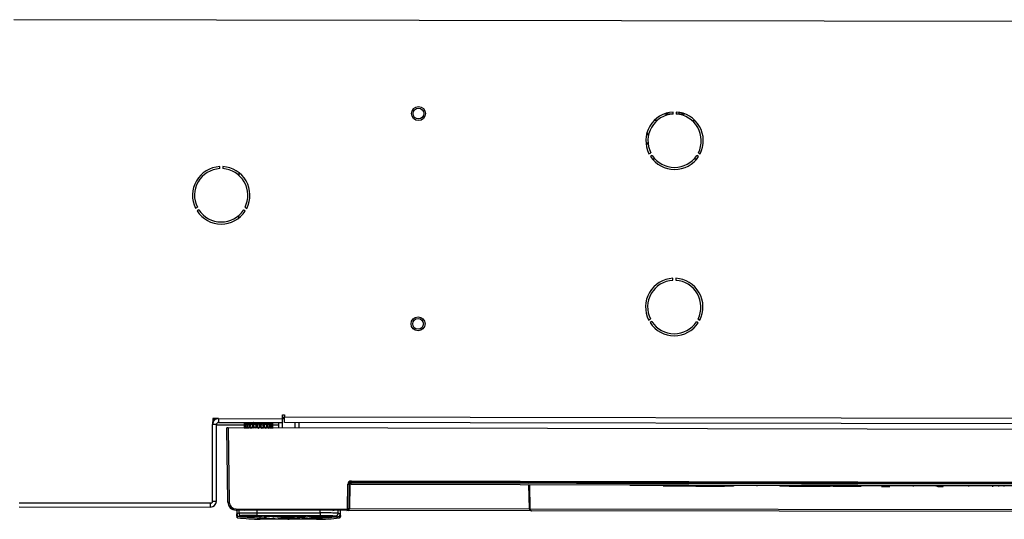
# Model space of a CAD drawing. Units: inches. Extents: x -268 to -16, y 19 to 203.
# Drawn here: x -72 to -57, y 93 to 101 of the extents above; entities that cross this region are included whole.
import ezdxf

# ---------------------------------------------------------------- set-up
doc = ezdxf.new("R2010")
doc.units = ezdxf.units.IN
doc.header["$LTSCALE"] = 12
doc.header["$MEASUREMENT"] = 0

# ---------------------------------------------------------------- blocks, each defined once
blk = doc.blocks.new('A$C1E7F6783')
at = {"color": 7, "linetype": 'Continuous', "lineweight": 25}
for p, q in [((33.458, 5.996), (33.514, 37.098)), ((26.124, 37.015), (26.119, 34.112)), ((26.183, 37.015), (26.178, 34.112)), ((26.181, 34.099), (26.186, 37.009)), ((30.628, 34.29), (30.613, 34.317)), ((30.653, 34.34), (30.669, 34.313)), ((26.119, 34.112), (26.178, 34.112)), ((26.207, 34.083), (26.207, 34.024)), ((26.207, 34.083), (27.374, 34.081)), ((27.462, 34.08), (27.374, 34.081)), ((27.374, 34.022), (27.374, 34.081)), ((27.442, 34.048), (27.442, 34.08)), ((27.462, 33.993), (27.462, 34.08)), ((26.207, 34.024), (27.374, 34.022)), ((27.362, 33.604), (27.363, 34.022)), ((27.403, 33.993), (27.401, 33.025)), ((27.462, 33.993), (27.403, 33.993)), ((27.462, 33.993), (27.46, 33.024)), ((31.255, 33.973), (31.286, 33.973)), ((31.286, 33.927), (31.255, 33.927)), ((26.196, 33.85), (27.32, 33.867)), ((27.32, 33.847), (26.196, 33.83)), ((27.275, 9.114), (27.32, 33.847)), ((27.32, 33.847), (27.32, 33.867)), ((25.958, 33.701), (25.959, 33.701)), ((25.975, 33.674), (25.975, 33.479)), ((25.99, 33.644), (25.975, 33.674)), ((25.991, 33.718), (25.988, 33.718)), ((25.995, 33.718), (25.991, 33.718)), ((26.015, 33.713), (26.03, 33.683)), ((26.073, 33.713), (26.015, 33.713)), ((26.073, 33.683), (26.03, 33.683)), ((26.07, 32.044), (26.073, 33.725)), ((26.093, 33.725), (26.09, 32.044)), ((30.544, 33.686), (30.504, 33.686)), ((31.196, 33.684), (31.156, 33.684)), ((25.975, 33.479), (25.989, 33.479)), ((26.067, 33.599), (26.073, 33.62)), ((26.067, 33.599), (26.073, 33.62)), ((27.383, 33.604), (27.319, 33.604)), ((27.341, 33.583), (27.342, 33.587)), ((27.343, 33.583), (27.341, 33.583)), ((27.341, 33.555), (27.342, 33.559)), ((27.351, 33.555), (27.341, 33.555)), ((27.341, 33.515), (27.342, 33.518)), ((27.361, 33.515), (27.341, 33.515)), ((27.342, 33.6), (27.343, 33.602)), ((27.352, 33.589), (27.351, 33.585)), ((27.352, 33.562), (27.351, 33.558)), ((27.352, 33.523), (27.351, 33.52)), ((27.352, 33.603), (27.352, 33.601)), ((27.361, 33.555), (27.353, 33.555)), ((27.361, 33.6), (27.362, 33.602)), ((27.361, 33.583), (27.362, 33.587)), ((27.361, 33.555), (27.362, 33.559)), ((27.361, 33.515), (27.362, 33.518)), ((27.398, 33.588), (27.383, 33.604)), ((27.383, 33.603), (27.383, 33.604)), ((27.383, 33.604), (27.383, 33.604)), ((27.383, 33.603), (27.383, 33.6)), ((27.383, 33.498), (27.383, 33.508)), ((27.383, 33.481), (27.383, 33.491)), ((27.402, 33.576), (27.398, 33.57)), ((30.611, 33.586), (30.627, 33.612)), ((30.668, 33.589), (30.652, 33.562)), ((25.936, 33.361), (25.958, 33.361)), ((25.936, 33.353), (25.936, 33.361)), ((25.991, 33.351), (25.99, 32.506)), ((25.993, 33.409), (25.992, 32.448)), ((26.033, 33.409), (26.031, 32.448)), ((26.073, 33.409), (26.033, 33.409)), ((27.352, 33.408), (27.314, 33.386)), ((27.342, 33.357), (27.319, 33.371)), ((27.341, 33.467), (27.342, 33.469)), ((27.361, 33.467), (27.341, 33.467)), ((27.36, 33.413), (27.341, 33.413)), ((27.341, 33.358), (27.36, 33.358)), ((27.352, 33.474), (27.351, 33.473)), ((27.352, 33.42), (27.351, 33.419)), ((27.351, 33.356), (27.359, 33.37)), ((27.36, 33.358), (27.351, 33.364)), ((27.351, 33.352), (27.352, 33.351)), ((27.36, 33.413), (27.361, 33.414)), ((27.361, 33.357), (27.36, 33.358)), ((27.361, 33.467), (27.362, 33.469)), ((27.383, 33.427), (27.361, 33.414)), ((27.361, 33.357), (27.382, 33.344)), ((27.382, 33.344), (27.382, 33.333)), ((27.383, 33.438), (27.383, 33.427)), ((27.402, 33.461), (27.399, 33.466)), ((25.956, 33.271), (25.955, 33.267)), ((25.957, 32.937), (25.977, 33.265)), ((27.36, 33.304), (27.341, 33.304)), ((27.341, 33.304), (27.342, 33.302)), ((27.36, 33.256), (27.341, 33.256)), ((27.341, 33.256), (27.342, 33.253)), ((27.341, 33.216), (27.342, 33.213)), ((27.351, 33.216), (27.341, 33.216)), ((27.341, 33.189), (27.342, 33.184)), ((27.343, 33.189), (27.341, 33.189)), ((27.352, 33.248), (27.35, 33.251)), ((27.351, 33.209), (27.35, 33.213)), ((27.351, 33.182), (27.35, 33.186)), ((27.352, 33.297), (27.351, 33.299)), ((27.36, 33.216), (27.352, 33.216)), ((27.36, 33.304), (27.361, 33.302)), ((27.36, 33.256), (27.361, 33.253)), ((27.36, 33.216), (27.361, 33.213)), ((27.36, 33.189), (27.361, 33.184)), ((27.382, 33.314), (27.382, 33.326)), ((27.382, 33.28), (27.382, 33.29)), ((27.382, 33.263), (27.382, 33.273)), ((27.382, 33.179), (27.382, 33.189)), ((27.382, 33.167), (27.398, 33.183)), ((25.942, 33.133), (25.935, 32.937)), ((25.937, 32.937), (25.939, 33.054)), ((25.939, 33.054), (25.942, 33.054)), ((25.942, 33.054), (25.94, 32.937)), ((27.318, 33.168), (27.382, 33.167)), ((27.401, 33.083), (27.318, 33.083)), ((27.341, 33.171), (27.342, 33.169)), ((27.351, 33.169), (27.351, 33.17)), ((27.361, 33.171), (27.361, 33.169)), ((27.361, 33.083), (27.361, 33.167)), ((27.382, 33.168), (27.382, 33.171)), ((27.382, 33.167), (27.382, 33.168)), ((27.382, 33.167), (27.382, 33.167)), ((25.935, 32.937), (25.935, 32.921)), ((25.935, 32.921), (25.935, 32.937)), ((25.942, 32.725), (25.935, 32.921)), ((25.935, 32.921), (25.937, 32.921)), ((25.937, 32.921), (25.937, 32.937)), ((25.937, 32.921), (25.939, 32.803)), ((25.944, 32.937), (25.94, 32.937)), ((25.94, 32.937), (25.94, 32.921)), ((25.942, 32.803), (25.94, 32.921)), ((25.944, 32.937), (25.945, 33.015)), ((25.944, 32.921), (25.944, 32.937)), ((25.944, 32.921), (25.945, 32.842)), ((25.951, 33.015), (25.95, 32.937)), ((25.95, 32.937), (25.95, 32.921)), ((25.951, 32.842), (25.95, 32.921)), ((25.957, 32.937), (25.957, 32.921)), ((25.976, 32.937), (25.976, 32.921)), ((27.318, 33.02), (27.46, 33.02)), ((27.36, 10.126), (27.401, 32.99)), ((27.46, 33.024), (27.401, 33.025)), ((27.49, 32.99), (27.449, 10.126)), ((27.46, 33.019), (27.46, 33.024)), ((27.46, 32.99), (27.46, 33.019)), ((27.46, 33.019), (27.519, 33.019)), ((27.485, 33.019), (27.485, 32.99)), ((27.519, 32.99), (27.49, 32.99)), ((27.519, 33.019), (27.519, 32.99)), ((27.401, 32.832), (27.318, 32.832)), ((27.318, 32.769), (27.401, 32.769)), ((25.954, 32.59), (25.955, 32.587)), ((25.955, 32.586), (25.956, 32.579)), ((25.934, 32.505), (25.934, 32.497)), ((25.934, 32.497), (25.956, 32.497)), ((25.956, 32.577), (25.956, 32.573)), ((26.031, 32.448), (26.071, 32.448)), ((25.973, 32.379), (25.973, 32.183)), ((25.987, 32.379), (25.973, 32.379)), ((25.988, 32.213), (25.973, 32.183)), ((25.992, 32.14), (25.988, 32.14)), ((26.012, 32.144), (26.027, 32.174)), ((26.07, 32.144), (26.012, 32.144)), ((26.027, 32.174), (26.07, 32.174)), ((26.07, 32.237), (26.065, 32.258)), ((26.07, 32.237), (26.065, 32.258)), ((26.065, 29.243), (26.07, 32.027)), ((26.099, 32.006), (26.094, 29.273)), ((26.099, 32.034), (26.469, 32.027)), ((26.469, 32.007), (26.099, 32.014)), ((26.469, 31.998), (26.099, 32.006)), ((26.469, 31.977), (26.469, 31.998)), ((26.423, 10.987), (26.461, 31.977)), ((26.447, 10.987), (26.485, 31.977)), ((26.461, 31.977), (26.485, 31.977)), ((26.461, 10.987), (26.499, 31.977)), ((26.518, 31.977), (26.481, 10.987)), ((26.05, 20.863), (26.065, 29.243)), ((26.094, 29.265), (26.079, 20.884)), ((26.094, 29.273), (26.456, 29.279)), ((26.456, 29.27), (26.094, 29.265)), ((26.424, 15.278), (26.446, 27.742)), ((26.446, 27.742), (26.453, 27.742)), ((28.933, 27.413), (28.918, 27.44)), ((28.958, 27.463), (28.974, 27.436)), ((31.405, 27.409), (31.405, 27.369)), ((31.456, 27.408), (31.441, 27.435)), ((31.481, 27.458), (31.496, 27.432)), ((31.988, 27.376), (31.988, 27.33)), ((26.44, 27.243), (26.439, 26.748)), ((26.44, 27.243), (26.445, 27.243)), ((32.086, 27.222), (32.086, 27.092)), ((29.56, 27.096), (29.591, 27.096)), ((32.083, 27.092), (32.113, 27.092)), ((29.591, 27.05), (29.56, 27.05)), ((32.113, 27.045), (32.082, 27.045)), ((32.086, 27.045), (32.086, 26.915)), ((32.086, 27.001), (32.109, 27.001)), ((31.404, 26.771), (31.404, 26.73)), ((31.987, 26.807), (31.987, 26.761)), ((26.439, 26.748), (26.444, 26.748)), ((26.439, 26.748), (26.439, 26.314)), ((28.917, 26.709), (28.932, 26.735)), ((28.973, 26.712), (28.957, 26.685)), ((31.439, 26.704), (31.454, 26.731)), ((31.495, 26.707), (31.479, 26.681)), ((26.438, 26.177), (26.439, 26.314)), ((26.439, 26.314), (26.444, 26.314)), ((26.438, 26.17), (26.443, 26.17)), ((26.438, 25.818), (26.443, 25.818)), ((26.437, 25.474), (26.442, 25.474)), ((26.437, 25.329), (26.437, 25.467)), ((26.437, 25.329), (26.436, 24.707)), ((26.437, 25.329), (26.442, 25.329)), ((26.436, 24.707), (26.441, 24.707)), ((26.436, 24.66), (26.436, 24.707)), ((26.436, 24.66), (26.436, 24.579)), ((26.436, 24.66), (26.441, 24.66)), ((26.436, 24.563), (26.435, 24.237)), ((26.436, 24.579), (26.441, 24.579)), ((26.436, 24.579), (26.436, 24.563)), ((26.436, 24.563), (26.441, 24.563)), ((26.435, 24.237), (26.44, 24.237)), ((26.434, 23.931), (26.434, 23.801)), ((26.434, 23.445), (26.439, 23.445)), ((26.433, 23.096), (26.438, 23.096)), ((26.433, 23.088), (26.438, 23.088)), ((26.433, 23.075), (26.433, 23.082)), ((26.433, 23.075), (26.438, 23.075)), ((26.433, 23.075), (26.433, 23.035)), ((26.433, 23.035), (26.438, 23.035)), ((26.433, 23.035), (26.433, 22.994)), ((26.433, 22.994), (26.438, 22.994)), ((26.432, 22.605), (26.437, 22.605)), ((26.431, 22.24), (26.431, 22.251)), ((26.431, 22.233), (26.436, 22.233)), ((26.431, 22.15), (26.436, 22.15)), ((26.431, 22.068), (26.436, 22.068))]:
    blk.add_line(p, q, dxfattribs=at)
at = {"color": 7, "linetype": 'Continuous', "lineweight": 25, "flags": 128}
for points in [[(25.995, 33.718), (25.995, 33.717), (25.995, 33.716), (25.995, 33.714), (25.995, 33.712), (25.995, 33.709), (25.995, 33.706), (25.995, 33.702), (25.995, 33.698)], [(26.093, 33.725), (26.089, 33.725), (26.085, 33.725), (26.082, 33.725), (26.079, 33.725), (26.076, 33.725), (26.075, 33.725), (26.073, 33.725), (26.073, 33.725)], [(27.383, 33.597), (27.383, 33.597), (27.383, 33.598), (27.383, 33.598), (27.383, 33.598), (27.383, 33.599), (27.383, 33.599), (27.383, 33.599), (27.383, 33.6)], [(27.383, 33.582), (27.383, 33.583), (27.383, 33.584), (27.383, 33.586), (27.383, 33.587), (27.383, 33.588), (27.383, 33.589), (27.383, 33.591), (27.383, 33.592)], [(27.383, 33.576), (27.383, 33.577), (27.383, 33.578), (27.383, 33.578), (27.383, 33.579), (27.383, 33.58), (27.383, 33.58), (27.383, 33.581), (27.383, 33.582)], [(27.383, 33.542), (27.383, 33.543), (27.383, 33.544), (27.383, 33.545), (27.383, 33.546), (27.383, 33.547), (27.383, 33.548), (27.383, 33.549), (27.383, 33.55)], [(27.383, 33.537), (27.383, 33.538), (27.383, 33.538), (27.383, 33.539), (27.383, 33.54), (27.383, 33.54), (27.383, 33.541), (27.383, 33.542), (27.383, 33.542)], [(27.383, 33.508), (27.383, 33.51), (27.383, 33.513), (27.383, 33.516), (27.383, 33.518), (27.383, 33.521), (27.383, 33.523), (27.383, 33.526), (27.383, 33.528)], [(27.383, 33.457), (27.383, 33.46), (27.383, 33.463), (27.383, 33.466), (27.383, 33.469), (27.383, 33.472), (27.383, 33.475), (27.383, 33.478), (27.383, 33.481)], [(27.398, 33.588), (27.398, 33.581), (27.398, 33.561), (27.398, 33.529), (27.398, 33.487), (27.398, 33.438), (27.398, 33.385), (27.398, 33.333), (27.398, 33.284), (27.398, 33.242), (27.398, 33.21), (27.398, 33.19), (27.398, 33.183)], [(26.033, 33.409), (26.025, 33.409), (26.018, 33.409), (26.011, 33.409), (26.005, 33.409), (26, 33.409), (25.997, 33.409), (25.994, 33.409), (25.993, 33.409)], [(27.314, 33.386), (27.327, 33.378), (27.339, 33.37), (27.352, 33.363)], [(27.324, 33.403), (27.33, 33.407), (27.342, 33.414)], [(27.351, 33.408), (27.356, 33.41), (27.36, 33.413)], [(27.352, 33.42), (27.362, 33.426), (27.372, 33.432), (27.383, 33.438)], [(27.382, 33.333), (27.372, 33.339), (27.362, 33.345), (27.352, 33.351)], [(27.382, 33.344), (27.382, 33.347), (27.382, 33.351), (27.382, 33.354), (27.382, 33.357), (27.382, 33.36), (27.382, 33.363), (27.382, 33.367), (27.382, 33.37)], [(27.382, 33.326), (27.382, 33.326), (27.382, 33.327), (27.382, 33.328), (27.382, 33.329), (27.382, 33.33), (27.382, 33.331), (27.382, 33.332), (27.382, 33.333)], [(27.383, 33.401), (27.383, 33.404), (27.383, 33.408), (27.383, 33.411), (27.383, 33.414), (27.383, 33.417), (27.383, 33.42), (27.383, 33.424), (27.383, 33.427)], [(27.383, 33.382), (27.383, 33.383), (27.383, 33.384), (27.383, 33.385), (27.383, 33.386), (27.383, 33.386), (27.383, 33.387), (27.383, 33.388), (27.383, 33.389)], [(25.958, 33.277), (25.957, 33.274), (25.955, 33.267)], [(25.977, 33.265), (25.978, 33.265), (25.98, 33.264), (25.981, 33.264), (25.984, 33.264), (25.987, 33.264), (25.99, 33.263), (25.991, 33.263)], [(27.382, 33.29), (27.382, 33.293), (27.382, 33.296), (27.382, 33.299), (27.382, 33.302), (27.382, 33.305), (27.382, 33.308), (27.382, 33.311), (27.382, 33.314)], [(27.382, 33.243), (27.382, 33.245), (27.382, 33.248), (27.382, 33.25), (27.382, 33.253), (27.382, 33.255), (27.382, 33.258), (27.382, 33.261), (27.382, 33.263)], [(27.382, 33.229), (27.382, 33.229), (27.382, 33.23), (27.382, 33.231), (27.382, 33.231), (27.382, 33.232), (27.382, 33.233), (27.382, 33.233), (27.382, 33.234)], [(27.382, 33.221), (27.382, 33.222), (27.382, 33.223), (27.382, 33.224), (27.382, 33.225), (27.382, 33.226), (27.382, 33.227), (27.382, 33.228), (27.382, 33.229)], [(27.382, 33.205), (27.382, 33.207), (27.382, 33.209), (27.382, 33.211), (27.382, 33.212), (27.382, 33.214), (27.382, 33.216), (27.382, 33.219), (27.382, 33.221)], [(27.382, 33.189), (27.382, 33.19), (27.382, 33.191), (27.382, 33.191), (27.382, 33.192), (27.382, 33.193), (27.382, 33.193), (27.382, 33.194), (27.382, 33.195)], [(27.382, 33.171), (27.382, 33.172), (27.382, 33.172), (27.382, 33.172), (27.382, 33.173), (27.382, 33.173), (27.382, 33.173), (27.382, 33.174), (27.382, 33.174)], [(25.94, 32.921), (25.94, 32.921), (25.941, 32.921), (25.941, 32.921), (25.942, 32.921), (25.942, 32.921), (25.943, 32.921), (25.943, 32.921), (25.944, 32.921)], [(25.95, 32.937), (25.951, 32.937), (25.952, 32.937), (25.952, 32.937), (25.953, 32.937), (25.954, 32.937), (25.955, 32.937), (25.956, 32.937), (25.957, 32.937)], [(25.95, 32.921), (25.951, 32.921), (25.952, 32.921), (25.952, 32.921), (25.953, 32.921), (25.954, 32.921), (25.955, 32.921), (25.956, 32.921), (25.957, 32.921)], [(25.976, 32.937), (25.973, 32.937), (25.97, 32.937), (25.966, 32.937), (25.964, 32.937), (25.961, 32.937), (25.959, 32.937), (25.958, 32.937), (25.957, 32.937)], [(25.976, 32.921), (25.973, 32.921), (25.97, 32.921), (25.966, 32.921), (25.963, 32.921), (25.961, 32.921), (25.959, 32.921), (25.958, 32.921), (25.957, 32.921)], [(27.401, 32.99), (27.403, 32.99), (27.408, 32.99), (27.416, 32.99), (27.427, 32.99), (27.44, 32.99), (27.456, 32.99), (27.472, 32.99), (27.49, 32.99)], [(25.99, 32.594), (25.989, 32.594), (25.986, 32.594), (25.983, 32.593), (25.98, 32.593), (25.978, 32.593), (25.977, 32.593), (25.976, 32.593)], [(26.031, 32.448), (26.023, 32.448), (26.016, 32.448), (26.009, 32.448), (26.003, 32.448), (25.998, 32.448), (25.995, 32.448), (25.993, 32.448), (25.992, 32.448)], [(25.992, 32.159), (25.992, 32.155), (25.992, 32.152), (25.992, 32.148), (25.992, 32.145), (25.992, 32.143), (25.992, 32.141), (25.992, 32.14), (25.992, 32.14)], [(26.09, 32.044), (26.086, 32.044), (26.082, 32.044), (26.079, 32.044), (26.076, 32.044), (26.073, 32.044), (26.072, 32.044), (26.07, 32.044), (26.07, 32.044)], [(26.07, 32.027), (26.07, 32.034), (26.07, 32.04), (26.07, 32.043), (26.07, 32.044)], [(26.518, 31.977), (26.514, 31.977), (26.511, 31.977), (26.507, 31.977), (26.504, 31.977), (26.502, 31.977), (26.5, 31.977), (26.499, 31.977), (26.499, 31.977)], [(31.614, 27.501), (31.637, 27.481), (31.651, 27.474)], [(31.651, 27.474), (31.647, 27.476), (31.614, 27.501)], [(31.615, 27.501), (31.638, 27.482), (31.652, 27.474)], [(31.759, 27.466), (31.77, 27.471), (31.8, 27.488)], [(31.8, 27.488), (31.78, 27.475), (31.759, 27.466)], [(31.76, 27.466), (31.77, 27.47), (31.8, 27.488)]]:
    blk.add_lwpolyline(points, dxfattribs=at)
at = {"color": 7, "linetype": 'Continuous', "lineweight": 25}
for centre, radius in [((28.899, 30.963), 0.106), ((28.899, 30.963), 0.0813), ((32.09, 30.957), 0.106), ((32.09, 30.957), 0.0813)]:
    blk.add_circle(centre, radius, dxfattribs=at)
for centre, radius, start, end in [((30.85, 33.951), 0.436, 2.9546, 116.8401), ((30.85, 33.951), 0.436, 122.9546, 236.8401), ((30.85, 33.951), 0.405, 123.188, 236.5643), ((30.85, 33.951), 0.405, 3.188, 116.6067), ((26.207, 34.112), 0.0877, 179.8973, 269.8973), ((26.207, 34.112), 0.0289, 179.8973, 269.8973), ((27.374, 33.993), 0.0877, 359.8973, 89.8973), ((27.374, 33.993), 0.0289, 359.8973, 89.8973), ((30.85, 33.951), 0.436, 242.9546, 356.8401), ((30.85, 33.951), 0.405, 243.2304, 356.6067), ((26.198, 33.725), 0.125, 90.8973, 179.8973), ((26.197, 33.725), 0.105, 90.8973, 179.8973), ((26.482, 33.839), 0.287, 177.9135, 181.8982), ((28.684, 33.348), 2.748, 172.6231, 179.7336), ((25.978, 33.698), 0.0196, 89.8973, 172.6231), ((25.991, 33.708), 0.00977, 90.1057, 172.6966), ((26.03, 33.644), 0.0393, 89.9208, 179.8195), ((25.995, 33.698), 0.0196, 36.3162, 89.8973), ((27.503, 33.596), 0.12, 179.4741, 180.386), ((27.448, 33.593), 0.0651, 178.3069, 181.4694), ((26.752, 33.576), 0.63, 359.7231, 0.0596), ((22.388, 33.578), 4.995, 359.8587, 359.9323), ((13.691, 33.583), 13.691, 359.8648, 359.9305), ((23.146, 33.541), 4.236, 359.8339, 359.9529), ((25.75, 33.498), 1.633, 359.7829, 0.008), ((31.055, 33.444), 3.672, 179.8052, 179.9827), ((29.099, 33.439), 1.716, 179.7869, 180.0257), ((32.32, 33.386), 4.937, 179.8296, 179.9679), ((22.476, 33.385), 4.907, 359.8292, 359.9683), ((28.683, 32.932), 2.748, 172.9885, 175.1497), ((25.986, 33.272), 0.0294, 89.8973, 172.8052), ((25.994, 33.262), 0.0393, 94.8919, 111.6768), ((26.084, 33.279), 1.299, 359.754, 0.0369), ((31.605, 33.23), 4.223, 179.8337, 179.9531), ((29.652, 33.198), 2.27, 179.8145, 179.9765), ((28.013, 33.195), 0.63, 179.7231, 180.0596), ((26.197, 33.18), 1.185, 359.8012, 359.975), ((27.262, 33.175), 0.12, 359.4741, 0.386), ((25.935, 32.468), 0.469, 89.8189, 90.0053), ((28.683, 32.916), 2.748, 184.645, 186.8062), ((25.993, 32.595), 0.0393, 186.8062, 264.9027), ((28.682, 32.5), 2.748, 180.061, 187.1716), ((25.975, 32.159), 0.0196, 187.1716, 269.8973), ((25.989, 32.149), 0.00976, 187.0745, 269.7042), ((26.027, 32.213), 0.0393, 179.9713, 269.8784), ((25.992, 32.159), 0.0196, 269.8973, 322.689), ((26.1, 32.044), 0.0299, 179.8973, 268.8973), ((26.096, 32.032), 0.0265, 191.1254, 277.1993), ((26.1, 32.044), 0.00997, 179.8973, 268.8973), ((26.383, 32.024), 0.284, 177.8777, 181.9072), ((26.468, 31.977), 0.0499, 359.8973, 88.8973), ((26.754, 32.017), 0.285, 177.8886, 181.8963), ((26.469, 31.977), 0.0299, 359.8973, 88.8973), ((26.29, 32.003), 0.179, 358.508, 1.3084), ((26.473, 31.972), 0.0265, 11.114, 97.202), ((26.464, 29.309), 0.0299, 302.1283, 359.8973), ((26.095, 29.243), 0.0299, 90.8973, 179.8973), ((26.091, 29.238), 0.0265, 82.5986, 168.6765), ((26.269, 29.269), 0.174, 178.4366, 181.3186), ((26.473, 29.294), 0.0214, 289.9092, 353.9613), ((29.155, 27.074), 0.436, 2.9546, 116.8401), ((31.678, 27.069), 0.436, 2.9546, 116.8401), ((29.155, 27.074), 0.436, 122.9546, 236.8401), ((29.155, 27.074), 0.405, 123.188, 236.5643), ((29.155, 27.074), 0.405, 3.188, 116.6067), ((31.678, 27.069), 0.436, 122.9546, 236.8401), ((31.678, 27.069), 0.405, 123.188, 236.5643), ((31.678, 27.069), 0.405, 3.188, 116.6067), ((29.155, 27.074), 0.436, 242.9546, 356.8401), ((29.155, 27.074), 0.405, 243.2304, 356.6067), ((31.678, 27.069), 0.436, 242.9546, 356.8401), ((31.678, 27.069), 0.405, 243.2304, 356.6067)]:
    blk.add_arc(centre, radius, start, end, dxfattribs=at)
for centre, major_axis, ratio, start_param, end_param in [((27.314, 33.386), (0.358, 0.201), 0.233303, 1.336313, 1.440277), ((27.314, 33.386), (0.358, -0.202), 0.233303, 1.597351, 1.701316), ((27.314, 33.383), (0.358, -0.202), 0.233303, 1.573399, 1.701316), ((27.314, 33.386), (0.361, -0.001), 0.603911, 1.466832, 1.570796), ((27.295, 33.386), (0.361, -0.001), 0.603911, 1.439897, 1.517367), ((27.314, 33.386), (0.358, -0.084), 0.56286, 1.597074, 1.701038), ((27.314, 33.386), (0.355, 0.141), 0.466708, 1.282517, 1.386481), ((27.314, 33.386), (0.355, -0.142), 0.466708, 1.651147, 1.755111), ((27.314, 33.381), (0.355, -0.142), 0.466708, 1.627195, 1.755111), ((27.314, 33.386), (0.356, 0.178), 0.351589, 1.291973, 1.395937), ((27.314, 33.386), (0.355, -0.179), 0.351589, 1.641691, 1.745655), ((27.314, 33.382), (0.355, -0.179), 0.351589, 1.617739, 1.745655), ((27.295, 33.386), (0.358, 0.083), 0.56286, 1.309654, 1.374464), ((27.295, 33.386), (0.355, 0.141), 0.466708, 1.255581, 1.320391), ((27.295, 33.381), (0.355, 0.141), 0.466708, 1.258565, 1.320391), ((27.295, 33.386), (0.355, -0.142), 0.466708, 1.624212, 1.690509), ((27.295, 33.386), (0.356, 0.178), 0.351589, 1.265038, 1.329847), ((27.295, 33.382), (0.356, 0.178), 0.351589, 1.268021, 1.329847), ((27.295, 33.386), (0.358, 0.201), 0.233303, 1.309377, 1.374187), ((27.295, 33.383), (0.358, 0.201), 0.233303, 1.312361, 1.374187), ((27.295, 33.386), (0.358, -0.202), 0.233303, 1.570416, 1.634796), ((27.295, 33.386), (0.355, -0.179), 0.351589, 1.614755, 1.670777), ((27.314, 33.386), (0.358, 0.083), 0.56286, 1.33659, 1.417038), ((27.295, 33.386), (0.358, -0.084), 0.56286, 1.570139, 1.618896), ((27.314, 33.381), (0.358, -0.084), 0.56286, 1.59899, 1.624228), ((27.295, 33.381), (0.355, 0.141), 0.466708, 1.201567, 1.23163), ((27.295, 33.382), (0.356, 0.178), 0.351589, 1.151115, 1.241087), ((27.312, 33.382), (0.355, -0.142), 0.466708, 1.621228, 1.648163), ((27.312, 33.381), (0.356, 0.178), 0.351589, 1.262054, 1.288989), ((27.295, 33.383), (0.358, 0.201), 0.233303, 1.195454, 1.285426), ((27.312, 33.383), (0.355, -0.179), 0.351589, 1.611772, 1.638707), ((27.312, 33.382), (0.358, 0.201), 0.233303, 1.306394, 1.333328), ((27.295, 33.384), (0.361, 0.213), 0.116076, 1.25712, 1.347092), ((27.295, 33.386), (0.358, 0.083), 0.56286, 1.195731, 1.282719), ((27.295, 33.386), (0.361, -0.001), 0.603911, 1.325974, 1.412961), ((27.295, 33.386), (0.355, 0.141), 0.466708, 1.141658, 1.228646), ((27.295, 33.386), (0.358, -0.084), 0.56286, 1.456216, 1.543203), ((27.295, 33.386), (0.356, 0.178), 0.351589, 1.151115, 1.238102), ((27.295, 33.386), (0.355, -0.142), 0.466708, 1.510289, 1.597276), ((27.295, 33.386), (0.358, 0.201), 0.233303, 1.195454, 1.282442), ((27.295, 33.386), (0.355, -0.179), 0.351589, 1.500832, 1.58782), ((27.295, 33.386), (0.361, 0.213), 0.116076, 1.25712, 1.344108), ((27.314, 33.381), (0.358, -0.084), 0.56286, 1.510915, 1.573122), ((27.314, 33.381), (0.355, -0.142), 0.466708, 1.564987, 1.627195), ((27.314, 33.382), (0.355, -0.179), 0.351589, 1.555531, 1.617739), ((27.314, 33.386), (0.358, 0.083), 0.56286, 1.25043, 1.309654), ((27.314, 33.386), (0.361, -0.001), 0.603911, 1.380672, 1.439897), ((27.314, 33.386), (0.355, 0.141), 0.466708, 1.196357, 1.255581), ((27.314, 33.386), (0.358, -0.084), 0.56286, 1.510915, 1.570139), ((27.314, 33.386), (0.356, 0.178), 0.351589, 1.205813, 1.265038), ((27.314, 33.386), (0.355, -0.142), 0.466708, 1.564987, 1.624212), ((27.314, 33.386), (0.358, 0.201), 0.233303, 1.250153, 1.309377), ((27.314, 33.386), (0.355, -0.179), 0.351589, 1.555531, 1.614755), ((27.314, 33.386), (0.361, 0.213), 0.116076, 1.311819, 1.371044), ((27.314, 33.386), (0.36, -0.215), 0.116076, 1.535685, 1.639649), ((27.314, 33.384), (0.36, -0.215), 0.116076, 1.511733, 1.639649), ((27.314, 33.387), (0.361, 0.213), 0.116076, 4.643536, 4.771452), ((27.314, 33.386), (0.361, 0.213), 0.116076, 4.643536, 4.7475), ((27.314, 33.386), (0.36, -0.215), 0.116076, 4.781242, 4.885206), ((27.295, 33.386), (0.361, 0.213), 0.116076, 1.371044, 1.435853), ((27.295, 33.384), (0.361, 0.213), 0.116076, 1.374027, 1.435853), ((27.295, 33.386), (0.361, 0.213), 0.116076, 4.709626, 4.774436), ((27.314, 33.386), (0.361, 0.213), 0.116076, 1.397979, 1.484501), ((27.295, 33.386), (0.36, -0.215), 0.116076, 1.50875, 1.562955), ((27.312, 33.384), (0.358, -0.202), 0.233303, 1.567432, 1.594367), ((27.312, 33.383), (0.361, 0.213), 0.116076, 1.36806, 1.394995), ((27.312, 33.386), (0.36, -0.215), 0.116076, 1.505766, 1.532701), ((27.312, 33.386), (0.361, 0.213), 0.116076, 4.750484, 4.777419), ((27.295, 33.386), (0.358, -0.202), 0.233303, 1.456493, 1.54348), ((27.295, 33.386), (0.36, -0.215), 0.116076, 1.394827, 1.481814), ((27.295, 33.386), (0.361, 0.213), 0.116076, 4.801371, 4.888359), ((27.314, 33.384), (0.36, -0.215), 0.116076, 1.449525, 1.511733), ((27.314, 33.387), (0.361, 0.213), 0.116076, 4.771452, 4.83366), ((27.314, 33.383), (0.358, -0.202), 0.233303, 1.511192, 1.573399), ((27.314, 33.386), (0.36, -0.215), 0.116076, 1.449525, 1.50875), ((27.314, 33.386), (0.361, 0.213), 0.116076, 4.774436, 4.83366), ((27.314, 33.386), (0.358, -0.202), 0.233303, 1.511192, 1.570416), ((27.314, 33.388), (0.358, 0.201), 0.233303, 4.58187, 4.709786), ((27.314, 33.386), (0.358, 0.201), 0.233303, 4.58187, 4.685834), ((27.314, 33.386), (0.358, -0.202), 0.233303, 4.842908, 4.946872), ((27.314, 33.389), (0.356, 0.178), 0.351589, 4.53753, 4.665446), ((27.314, 33.386), (0.356, 0.178), 0.351589, 4.53753, 4.641494), ((27.314, 33.386), (0.355, -0.179), 0.351589, 4.887248, 4.991212), ((27.314, 33.39), (0.355, 0.141), 0.466708, 4.528074, 4.65599), ((27.314, 33.386), (0.355, 0.141), 0.466708, 4.528074, 4.632038), ((27.314, 33.386), (0.355, -0.142), 0.466708, 4.896704, 5.000668), ((27.295, 33.386), (0.358, 0.083), 0.56286, 4.635576, 4.713047), ((27.314, 33.386), (0.358, 0.083), 0.56286, 4.582147, 4.686111), ((27.295, 33.386), (0.355, -0.142), 0.466708, 4.962795, 5.027604), ((27.295, 33.387), (0.36, -0.215), 0.116076, 4.847333, 4.909158), ((27.295, 33.386), (0.36, -0.215), 0.116076, 4.847333, 4.912142), ((27.295, 33.386), (0.358, 0.201), 0.233303, 4.64796, 4.712769), ((27.295, 33.388), (0.358, -0.202), 0.233303, 4.908999, 4.970824), ((27.295, 33.386), (0.358, -0.202), 0.233303, 4.908999, 4.973808), ((27.295, 33.386), (0.356, 0.178), 0.351589, 4.603621, 4.66843), ((27.295, 33.389), (0.355, -0.179), 0.351589, 4.953338, 5.015164), ((27.295, 33.386), (0.355, -0.179), 0.351589, 4.953338, 5.018148), ((27.295, 33.386), (0.355, 0.141), 0.466708, 4.594164, 4.658974), ((27.295, 33.39), (0.355, -0.142), 0.466708, 4.962795, 5.02462), ((27.314, 33.39), (0.358, 0.083), 0.56286, 4.658958, 4.684196), ((27.312, 33.389), (0.358, -0.202), 0.233303, 4.949857, 4.976791), ((27.312, 33.388), (0.356, 0.178), 0.351589, 4.644479, 4.671413), ((27.295, 33.388), (0.358, -0.202), 0.233303, 4.997759, 5.087731), ((27.312, 33.39), (0.355, -0.179), 0.351589, 4.994196, 5.021131), ((27.312, 33.389), (0.355, 0.141), 0.466708, 4.635022, 4.661957), ((27.295, 33.389), (0.355, -0.179), 0.351589, 5.042099, 5.132071), ((27.295, 33.39), (0.355, -0.142), 0.466708, 5.051555, 5.081618), ((27.312, 33.388), (0.36, -0.215), 0.116076, 4.888191, 4.915125), ((27.312, 33.387), (0.358, 0.201), 0.233303, 4.688818, 4.715753), ((27.295, 33.387), (0.36, -0.215), 0.116076, 4.936093, 5.026065), ((27.295, 33.386), (0.355, 0.141), 0.466708, 4.685909, 4.772897), ((27.295, 33.386), (0.355, -0.179), 0.351589, 5.045083, 5.132071), ((27.295, 33.386), (0.358, 0.083), 0.56286, 4.739982, 4.82697), ((27.295, 33.386), (0.355, -0.142), 0.466708, 5.054539, 5.141527), ((27.295, 33.386), (0.358, 0.201), 0.233303, 4.739705, 4.826693), ((27.295, 33.386), (0.36, -0.215), 0.116076, 4.939077, 5.026065), ((27.295, 33.386), (0.356, 0.178), 0.351589, 4.695365, 4.782353), ((27.295, 33.386), (0.358, -0.202), 0.233303, 5.000744, 5.087731), ((27.314, 33.388), (0.358, 0.201), 0.233303, 4.709786, 4.771994), ((27.314, 33.389), (0.356, 0.178), 0.351589, 4.665446, 4.727654), ((27.314, 33.39), (0.355, 0.141), 0.466708, 4.65599, 4.718198), ((27.314, 33.39), (0.358, 0.083), 0.56286, 4.710063, 4.772271), ((27.314, 33.386), (0.358, 0.201), 0.233303, 4.712769, 4.771994), ((27.314, 33.386), (0.36, -0.215), 0.116076, 4.912142, 4.971366), ((27.314, 33.386), (0.356, 0.178), 0.351589, 4.66843, 4.727654), ((27.314, 33.386), (0.358, -0.202), 0.233303, 4.973808, 5.033032), ((27.314, 33.386), (0.355, 0.141), 0.466708, 4.658974, 4.718198), ((27.314, 33.386), (0.355, -0.179), 0.351589, 5.018148, 5.077372), ((27.314, 33.386), (0.358, 0.083), 0.56286, 4.713047, 4.772271), ((27.314, 33.386), (0.355, -0.142), 0.466708, 5.027604, 5.086828), ((27.314, 33.386), (0.358, -0.084), 0.56286, 4.842631, 4.946595), ((27.295, 33.386), (0.361, -0.001), 0.603911, 4.765818, 4.843289), ((27.314, 33.386), (0.361, -0.001), 0.603911, 4.712389, 4.816353), ((27.295, 33.386), (0.358, -0.084), 0.56286, 4.908722, 4.973531), ((27.295, 33.386), (0.361, -0.001), 0.603911, 4.870224, 4.957212), ((27.295, 33.386), (0.358, -0.084), 0.56286, 5.000466, 5.087454), ((27.314, 33.386), (0.361, -0.001), 0.603911, 4.843289, 4.902513), ((27.314, 33.386), (0.358, -0.084), 0.56286, 4.973531, 5.032755), ((26.1, 31.984), (-0.0005, 0.0299), 0.00722, 6.282933, 7.068205)]:
    blk.add_ellipse(centre, major_axis=major_axis, ratio=ratio, start_param=start_param, end_param=end_param, dxfattribs=at)
for points, knots in [([(25.975, 33.637), (25.971, 33.602), (25.961, 33.51), (25.959, 33.417), (25.958, 33.361)], [0, 0, 0, 0, 0.3869649, 1, 1, 1, 1]), ([(25.959, 33.701), (25.96, 33.702), (25.962, 33.705), (25.975, 33.708), (25.982, 33.709)], [0, 0, 0, 0, 0.467037, 1, 1, 1, 1]), ([(25.975, 33.674), (25.976, 33.679), (25.977, 33.69), (25.986, 33.703), (25.999, 33.712), (26.01, 33.713), (26.015, 33.713)], [0, 0, 0, 0, 0.249886, 0.499765, 0.749829, 1, 1, 1, 1]), ([(25.982, 33.709), (25.982, 33.709), (25.982, 33.709), (25.982, 33.708), (25.982, 33.706), (25.982, 33.705), (25.982, 33.703), (25.982, 33.701), (25.982, 33.699)], [0, 0, 0, 0, 0.24933, 0.375114, 0.500252, 0.624602, 0.750771, 1, 1, 1, 1]), ([(25.993, 33.409), (25.993, 33.439), (25.993, 33.499), (25.993, 33.575), (25.992, 33.63), (25.991, 33.639), (25.99, 33.644)], [0, 0, 0, 0, 0.250001, 0.500001, 0.750004, 1, 1, 1, 1]), ([(25.991, 33.698), (25.991, 33.701), (25.992, 33.706), (25.992, 33.712), (25.992, 33.717), (25.991, 33.717), (25.991, 33.718)], [0, 0, 0, 0, 0.249556, 0.499825, 0.750534, 1, 1, 1, 1]), ([(26.03, 33.683), (26.03, 33.678), (26.031, 33.667), (26.032, 33.602), (26.033, 33.513), (26.033, 33.443), (26.033, 33.409)], [0, 0, 0, 0, 0.2499992, 0.499999, 0.7563254, 1, 1, 1, 1]), ([(25.998, 33.443), (25.995, 33.445), (25.989, 33.448), (25.982, 33.456), (25.978, 33.463), (25.975, 33.471), (25.975, 33.476), (25.975, 33.479)], [0, 0, 0, 0, 0.27621, 0.471592, 0.656406, 0.832033, 1, 1, 1, 1]), ([(25.989, 33.479), (25.99, 33.477), (25.99, 33.475), (25.99, 33.459), (25.991, 33.443), (25.991, 33.423), (25.991, 33.393), (25.991, 33.368), (25.991, 33.351)], [0, 0, 0, 0, 0.249499, 0.374783, 0.499979, 0.625172, 0.750456, 1, 1, 1, 1]), ([(27.402, 33.458), (27.402, 33.459), (27.401, 33.472), (27.399, 33.487), (27.398, 33.497), (27.398, 33.497)], [0, 0, 0, 0, 0.076028, 0.968902, 1, 1, 1, 1]), ([(25.935, 32.937), (25.935, 32.938), (25.935, 32.941), (25.935, 32.964), (25.935, 33.002), (25.935, 33.055), (25.935, 33.122), (25.935, 33.196), (25.935, 33.274), (25.936, 33.327), (25.936, 33.353)], [0, 0, 0, 0, 0.116314, 0.239532, 0.367868, 0.498996, 0.630269, 0.759022, 0.882881, 1, 1, 1, 1]), ([(25.958, 33.361), (25.958, 33.35), (25.958, 33.329), (25.957, 33.305), (25.957, 33.291), (25.957, 33.282), (25.957, 33.277), (25.957, 33.276), (25.957, 33.276)], [0, 0, 0, 0, 0.251246, 0.500493, 0.625359, 0.750122, 0.875051, 1, 1, 1, 1]), ([(25.958, 33.361), (25.958, 33.361), (25.959, 33.361), (25.964, 33.361), (25.97, 33.361), (25.975, 33.36), (25.977, 33.36)], [0, 0, 0, 0, 0.241647, 0.499978, 0.758272, 1, 1, 1, 1]), ([(25.977, 33.36), (25.977, 33.362), (25.977, 33.367), (25.977, 33.381), (25.977, 33.407), (25.977, 33.437), (25.978, 33.458), (25.978, 33.464)], [0, 0, 0, 0, 0.046739, 0.13027, 0.407738, 0.815534, 1, 1, 1, 1]), ([(25.986, 33.302), (25.986, 33.302), (25.985, 33.304), (25.982, 33.314), (25.981, 33.322), (25.98, 33.328), (25.979, 33.337), (25.977, 33.348), (25.977, 33.357), (25.977, 33.36)], [0, 0, 0, 0, 0.237011, 0.480666, 0.559694, 0.60706, 0.735859, 0.87616, 1, 1, 1, 1]), ([(25.998, 33.447), (25.997, 33.446), (25.995, 33.445), (25.994, 33.437), (25.993, 33.418), (25.992, 33.388), (25.992, 33.364), (25.992, 33.351)], [0, 0, 0, 0, 0.066039, 0.244218, 0.456885, 0.70812, 1, 1, 1, 1]), ([(27.369, 33.36), (27.37, 33.357), (27.374, 33.35), (27.379, 33.342), (27.382, 33.337)], [0, 0, 0, 0, 0.279709, 1, 1, 1, 1]), ([(25.955, 33.267), (25.956, 33.268), (25.956, 33.268), (25.962, 33.272), (25.968, 33.275), (25.973, 33.276), (25.975, 33.276), (25.977, 33.276)], [0, 0, 0, 0, 0.277832, 0.569899, 0.808672, 0.903726, 1, 1, 1, 1]), ([(25.981, 33.299), (25.978, 33.298), (25.971, 33.295), (25.963, 33.287), (25.958, 33.277), (25.956, 33.271), (25.956, 33.267)], [0, 0, 0, 0, 0.253087, 0.507938, 0.758516, 1, 1, 1, 1]), ([(25.991, 33.211), (25.989, 33.194), (25.985, 33.15), (25.979, 33.059), (25.977, 32.984), (25.976, 32.937)], [0, 0, 0, 0, 0.18331, 0.476509, 1, 1, 1, 1]), ([(25.977, 33.276), (25.977, 33.279), (25.979, 33.286), (25.984, 33.294), (25.989, 33.296), (25.991, 33.297)], [0, 0, 0, 0, 0.3798836, 0.7859515, 1, 1, 1, 1]), ([(25.977, 33.276), (25.977, 33.276), (25.977, 33.277), (25.978, 33.276), (25.978, 33.275), (25.978, 33.273), (25.978, 33.271), (25.978, 33.268), (25.978, 33.266), (25.977, 33.265)], [0, 0, 0, 0, 0.246472, 0.367016, 0.486707, 0.612365, 0.736534, 0.870397, 1, 1, 1, 1]), ([(25.939, 33.054), (25.94, 33.058), (25.94, 33.064), (25.94, 33.071), (25.941, 33.078), (25.942, 33.084), (25.942, 33.086), (25.943, 33.085), (25.943, 33.083), (25.943, 33.077), (25.943, 33.069), (25.943, 33.061), (25.942, 33.056), (25.942, 33.054)], [0, 0, 0, 0, 0.1071612, 0.1738811, 0.2492368, 0.3753675, 0.4974823, 0.5629516, 0.6284043, 0.7506102, 0.8719719, 0.9359623, 1, 1, 1, 1]), ([(25.945, 33.164), (25.945, 33.164), (25.945, 33.164), (25.945, 33.163), (25.944, 33.161), (25.944, 33.157), (25.944, 33.152), (25.943, 33.146), (25.943, 33.14), (25.943, 33.135), (25.942, 33.133)], [0, 0, 0, 0, 0.122355, 0.244765, 0.372273, 0.499859, 0.622583, 0.745378, 0.872639, 1, 1, 1, 1]), ([(25.942, 33.133), (25.943, 33.137), (25.943, 33.144), (25.944, 33.154), (25.945, 33.162), (25.945, 33.163), (25.945, 33.164)], [0, 0, 0, 0, 0.252569, 0.504867, 0.763325, 1, 1, 1, 1]), ([(25.945, 33.015), (25.945, 33.019), (25.946, 33.027), (25.947, 33.038), (25.948, 33.045), (25.949, 33.047), (25.95, 33.046), (25.95, 33.043), (25.951, 33.038), (25.951, 33.027), (25.951, 33.019), (25.951, 33.015)], [0, 0, 0, 0, 0.123028, 0.2458, 0.371332, 0.497455, 0.566206, 0.634901, 0.751017, 0.876259, 1, 1, 1, 1]), ([(25.934, 32.505), (25.934, 32.53), (25.934, 32.583), (25.934, 32.661), (25.935, 32.736), (25.935, 32.802), (25.935, 32.856), (25.935, 32.894), (25.935, 32.917), (25.935, 32.92), (25.935, 32.921)], [0, 0, 0, 0, 0.117119, 0.240978, 0.369731, 0.501004, 0.632132, 0.760468, 0.883686, 1, 1, 1, 1]), ([(25.957, 32.921), (25.958, 32.866), (25.959, 32.76), (25.97, 32.651), (25.976, 32.597), (25.976, 32.594), (25.976, 32.593), (25.976, 32.593), (25.976, 32.593), (25.976, 32.593), (25.976, 32.593), (25.976, 32.593)], [0, 0, 0, 0, 0.499996, 0.968598, 0.992074, 0.997981, 0.999474, 0.999859, 0.999958, 0.999996, 1, 1, 1, 1]), ([(25.976, 32.921), (25.977, 32.866), (25.979, 32.785), (25.985, 32.694), (25.989, 32.657), (25.99, 32.647)], [0, 0, 0, 0, 0.596042, 0.894096, 1, 1, 1, 1]), ([(25.939, 32.803), (25.939, 32.8), (25.939, 32.794), (25.94, 32.786), (25.94, 32.779), (25.941, 32.773), (25.942, 32.771), (25.942, 32.772), (25.942, 32.775), (25.942, 32.78), (25.942, 32.789), (25.942, 32.797), (25.942, 32.801), (25.942, 32.803)], [0, 0, 0, 0, 0.107143, 0.173883, 0.249241, 0.376288, 0.497494, 0.56396, 0.628378, 0.750611, 0.871963, 0.935215, 1, 1, 1, 1]), ([(25.945, 32.842), (25.945, 32.839), (25.945, 32.833), (25.946, 32.825), (25.947, 32.819), (25.947, 32.813), (25.948, 32.811), (25.949, 32.811), (25.949, 32.811), (25.949, 32.811), (25.95, 32.814), (25.951, 32.82), (25.951, 32.83), (25.951, 32.838), (25.951, 32.842)], [0, 0, 0, 0, 0.116334, 0.179612, 0.246169, 0.371549, 0.457575, 0.483546, 0.498068, 0.5689, 0.635063, 0.751508, 0.876349, 1, 1, 1, 1]), ([(25.942, 32.725), (25.942, 32.722), (25.942, 32.717), (25.943, 32.709), (25.943, 32.702), (25.944, 32.697), (25.944, 32.694), (25.944, 32.693), (25.944, 32.693), (25.944, 32.693)], [0, 0, 0, 0, 0.153022, 0.285341, 0.501149, 0.628554, 0.755937, 0.877957, 1, 1, 1, 1]), ([(25.944, 32.693), (25.944, 32.694), (25.944, 32.696), (25.943, 32.703), (25.942, 32.713), (25.942, 32.721), (25.942, 32.725)], [0, 0, 0, 0, 0.236727, 0.495145, 0.74744, 1, 1, 1, 1]), ([(25.975, 32.581), (25.973, 32.582), (25.969, 32.582), (25.965, 32.583), (25.961, 32.585), (25.958, 32.587), (25.955, 32.59), (25.954, 32.59), (25.954, 32.59)], [0, 0, 0, 0, 0.1734229, 0.309852, 0.4268889, 0.5712466, 0.7826062, 1, 1, 1, 1]), ([(25.976, 32.593), (25.976, 32.592), (25.977, 32.589), (25.977, 32.587), (25.977, 32.584), (25.977, 32.582), (25.976, 32.581), (25.976, 32.581), (25.976, 32.581), (25.975, 32.581), (25.975, 32.581)], [0, 0, 0, 0, 0.132893, 0.263199, 0.387547, 0.512942, 0.632235, 0.753035, 0.920057, 1, 1, 1, 1]), ([(25.99, 32.56), (25.988, 32.561), (25.983, 32.564), (25.978, 32.571), (25.976, 32.578), (25.975, 32.581)], [0, 0, 0, 0, 0.214073, 0.62017, 1, 1, 1, 1]), ([(25.976, 32.556), (25.974, 32.556), (25.969, 32.556), (25.963, 32.56), (25.958, 32.566), (25.957, 32.571), (25.956, 32.573)], [0, 0, 0, 0, 0.2416893, 0.4999461, 0.7583271, 1, 1, 1, 1]), ([(25.956, 32.573), (25.956, 32.572), (25.956, 32.569), (25.956, 32.552), (25.956, 32.527), (25.956, 32.507), (25.956, 32.497)], [0, 0, 0, 0, 0.250198, 0.4999978, 0.7497977, 1, 1, 1, 1]), ([(25.976, 32.497), (25.973, 32.497), (25.969, 32.497), (25.962, 32.497), (25.958, 32.497), (25.957, 32.497), (25.956, 32.497)], [0, 0, 0, 0, 0.241727, 0.500021, 0.758352, 1, 1, 1, 1]), ([(25.956, 32.497), (25.957, 32.44), (25.959, 32.348), (25.969, 32.256), (25.973, 32.22)], [0, 0, 0, 0, 0.6130318, 1, 1, 1, 1]), ([(25.993, 32.556), (25.992, 32.556), (25.99, 32.556), (25.979, 32.556), (25.977, 32.556), (25.976, 32.556)], [0, 0, 0, 0, 0.330259, 0.669682, 1, 1, 1, 1]), ([(25.976, 32.556), (25.976, 32.555), (25.976, 32.553), (25.976, 32.539), (25.976, 32.52), (25.976, 32.505), (25.976, 32.497)], [0, 0, 0, 0, 0.250006, 0.499996, 0.750001, 1, 1, 1, 1]), ([(25.976, 32.497), (25.976, 32.495), (25.976, 32.461), (25.976, 32.427), (25.976, 32.394)], [0, 0, 0, 0, 0.047389, 1, 1, 1, 1]), ([(25.99, 32.506), (25.99, 32.489), (25.989, 32.464), (25.989, 32.434), (25.989, 32.414), (25.989, 32.398), (25.988, 32.383), (25.988, 32.38), (25.987, 32.379)], [0, 0, 0, 0, 0.249544, 0.374828, 0.50002, 0.625218, 0.750501, 1, 1, 1, 1]), ([(25.992, 32.448), (25.992, 32.419), (25.991, 32.359), (25.99, 32.282), (25.989, 32.227), (25.988, 32.218), (25.988, 32.213)], [0, 0, 0, 0, 0.250001, 0.500001, 0.750003, 1, 1, 1, 1]), ([(26.027, 32.174), (26.027, 32.179), (26.028, 32.191), (26.03, 32.255), (26.031, 32.345), (26.031, 32.414), (26.031, 32.448)], [0, 0, 0, 0, 0.249999, 0.499998, 0.756326, 1, 1, 1, 1]), ([(25.989, 32.409), (25.988, 32.409), (25.985, 32.407), (25.98, 32.401), (25.976, 32.394), (25.974, 32.386), (25.973, 32.381), (25.973, 32.379)], [0, 0, 0, 0, 0.090775, 0.336181, 0.568364, 0.788979, 1, 1, 1, 1]), ([(25.979, 32.148), (25.972, 32.15), (25.959, 32.153), (25.957, 32.155), (25.956, 32.157)], [0, 0, 0, 0, 0.499601, 1, 1, 1, 1]), ([(25.973, 32.183), (25.973, 32.178), (25.974, 32.168), (25.983, 32.155), (25.996, 32.146), (26.007, 32.144), (26.012, 32.144)], [0, 0, 0, 0, 0.2499, 0.499773, 0.749884, 1, 1, 1, 1]), ([(25.982, 32.14), (25.981, 32.14), (25.976, 32.14), (25.975, 32.14), (25.975, 32.14), (25.975, 32.14)], [0, 0, 0, 0, 0.1312, 0.558187, 1, 1, 1, 1]), ([(25.979, 32.158), (25.979, 32.157), (25.979, 32.155), (25.979, 32.153), (25.979, 32.151), (25.979, 32.149), (25.979, 32.148), (25.979, 32.148)], [0, 0, 0, 0, 0.249592, 0.375833, 0.500272, 0.75009, 1, 1, 1, 1]), ([(25.989, 32.159), (25.989, 32.157), (25.989, 32.152), (25.989, 32.145), (25.989, 32.14), (25.989, 32.14), (25.988, 32.14)], [0, 0, 0, 0, 0.24953, 0.499641, 0.750249, 1, 1, 1, 1])]:
    blk.add_open_spline(points, degree=3, knots=knots, dxfattribs=at)

msp = doc.modelspace()

# ---------------------------------------------------------------- block references
at = {"rotation": 90}
msp.add_blockref('A$C1E7F6783', (-35.43, 67.179, 0), dxfattribs=at)

doc.saveas('drawing.dxf')
